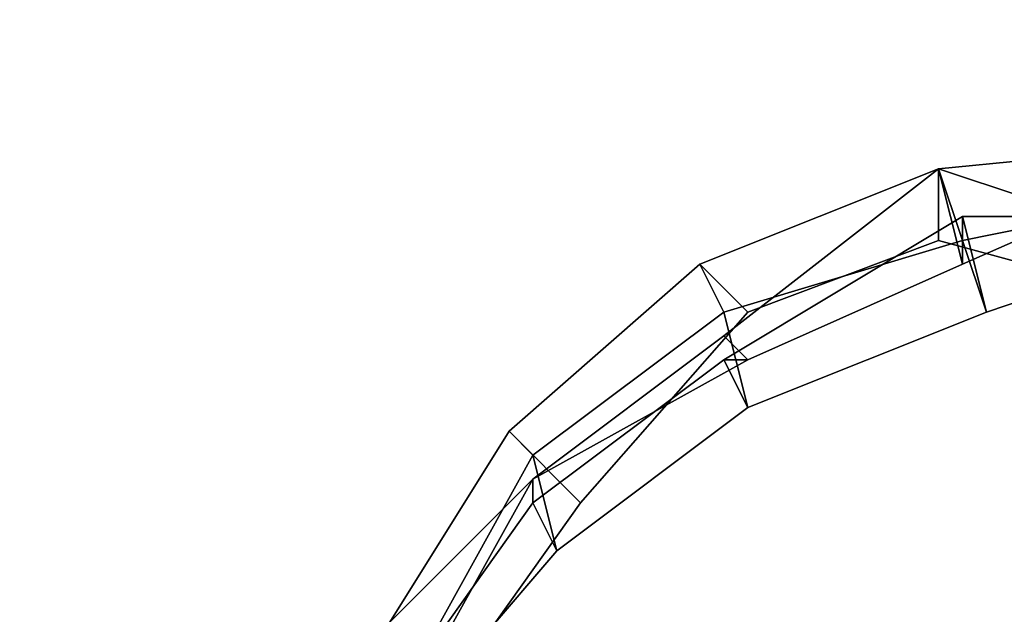
# Model space of a CAD drawing. Units: millimetres. Extents: x 51888 to 67016, y -9481 to 281.
# Drawn here: x 55273 to 55453, y -6616 to -6507 of the extents above; entities that cross this region are included whole.
import ezdxf

# ---------------------------------------------------------------- set-up
doc = ezdxf.new("R2010")
doc.units = ezdxf.units.MM
doc.layers.add('МАФЫ НАШИ', color=250, linetype='Continuous', lineweight=25)

msp = doc.modelspace()

# ---------------------------------------------------------------- linework, layer by layer
at = {"layer": 'МАФЫ НАШИ', "color": 18, "lineweight": 25}
for p, q in [((55440.79, -6534.62), (55484.37, -6530.26)), ((55484.37, -6530.26), (55440.79, -6534.62)), ((55440.79, -6534.62), (55484.37, -6530.26)), ((55484.37, -6530.26), (55440.79, -6534.62)), ((55397.21, -6552.05), (55440.79, -6534.62)), ((55440.79, -6534.62), (55397.21, -6552.05)), ((55397.21, -6552.05), (55440.79, -6534.62)), ((55440.79, -6534.62), (55397.21, -6552.05)), ((55401.57, -6565.12), (55440.79, -6534.62)), ((55440.79, -6534.62), (55401.57, -6565.12)), ((55401.57, -6565.12), (55440.79, -6534.62)), ((55440.79, -6534.62), (55401.57, -6565.12)), ((55440.79, -6534.62), (55445.15, -6552.05)), ((55445.15, -6552.05), (55440.79, -6534.62)), ((55445.15, -6547.69), (55440.79, -6534.62)), ((55440.79, -6534.62), (55493.09, -6552.05)), ((55440.79, -6534.62), (55445.15, -6547.69)), ((55440.79, -6534.62), (55440.79, -6547.69)), ((55493.09, -6552.05), (55440.79, -6534.62)), ((55440.79, -6547.69), (55440.79, -6534.62)), ((55440.79, -6534.62), (55445.15, -6552.05)), ((55445.15, -6552.05), (55440.79, -6534.62)), ((55445.15, -6547.69), (55440.79, -6534.62)), ((55440.79, -6534.62), (55493.09, -6552.05)), ((55440.79, -6534.62), (55445.15, -6547.69)), ((55440.79, -6534.62), (55440.79, -6547.69)), ((55493.09, -6552.05), (55440.79, -6534.62)), ((55440.79, -6547.69), (55440.79, -6534.62)), ((55445.15, -6552.05), (55484.37, -6534.62)), ((55484.37, -6534.62), (55445.15, -6552.05)), ((55445.15, -6552.05), (55484.37, -6534.62)), ((55484.37, -6534.62), (55445.15, -6552.05)), ((55445.15, -6547.69), (55488.73, -6538.97)), ((55488.73, -6538.97), (55445.15, -6547.69)), ((55445.15, -6547.69), (55488.73, -6538.97)), ((55488.73, -6538.97), (55445.15, -6547.69)), ((55401.57, -6569.47), (55445.15, -6543.33)), ((55445.15, -6543.33), (55401.57, -6569.47)), ((55401.57, -6569.47), (55445.15, -6543.33)), ((55445.15, -6543.33), (55401.57, -6569.47)), ((55445.15, -6552.05), (55445.15, -6543.33)), ((55445.15, -6543.33), (55488.73, -6543.33)), ((55445.15, -6543.33), (55445.15, -6552.05)), ((55488.73, -6543.33), (55445.15, -6543.33)), ((55445.15, -6543.33), (55449.51, -6560.76)), ((55449.51, -6560.76), (55445.15, -6543.33)), ((55445.15, -6552.05), (55445.15, -6543.33)), ((55445.15, -6543.33), (55488.73, -6543.33)), ((55445.15, -6543.33), (55445.15, -6552.05)), ((55488.73, -6543.33), (55445.15, -6543.33)), ((55445.15, -6543.33), (55449.51, -6560.76)), ((55449.51, -6560.76), (55445.15, -6543.33)), ((55401.57, -6560.76), (55445.15, -6547.69)), ((55445.15, -6547.69), (55401.57, -6560.76)), ((55401.57, -6560.76), (55445.15, -6547.69)), ((55445.15, -6547.69), (55401.57, -6560.76)), ((55440.79, -6547.69), (55405.93, -6560.76)), ((55405.93, -6560.76), (55440.79, -6547.69)), ((55440.79, -6547.69), (55405.93, -6560.76)), ((55405.93, -6560.76), (55440.79, -6547.69)), ((55488.73, -6560.76), (55440.79, -6547.69)), ((55440.79, -6547.69), (55488.73, -6560.76)), ((55488.73, -6560.76), (55440.79, -6547.69)), ((55440.79, -6547.69), (55488.73, -6560.76)), ((55449.51, -6560.76), (55445.15, -6547.69)), ((55445.15, -6547.69), (55449.51, -6560.76)), ((55449.51, -6560.76), (55445.15, -6547.69)), ((55445.15, -6547.69), (55449.51, -6560.76)), ((55449.51, -6560.76), (55488.73, -6547.69)), ((55488.73, -6547.69), (55449.51, -6560.76)), ((55449.51, -6560.76), (55488.73, -6547.69)), ((55488.73, -6547.69), (55449.51, -6560.76)), ((55362.35, -6582.54), (55397.21, -6552.05)), ((55397.21, -6552.05), (55362.35, -6582.54)), ((55362.35, -6582.54), (55397.21, -6552.05)), ((55397.21, -6552.05), (55362.35, -6582.54)), ((55401.57, -6560.76), (55397.21, -6552.05)), ((55397.21, -6552.05), (55401.57, -6560.76)), ((55397.21, -6552.05), (55405.93, -6560.76)), ((55405.93, -6560.76), (55397.21, -6552.05)), ((55401.57, -6560.76), (55397.21, -6552.05)), ((55397.21, -6552.05), (55401.57, -6560.76)), ((55397.21, -6552.05), (55405.93, -6560.76)), ((55405.93, -6560.76), (55397.21, -6552.05)), ((55405.93, -6569.47), (55445.15, -6552.05)), ((55445.15, -6552.05), (55405.93, -6569.47)), ((55405.93, -6569.47), (55445.15, -6552.05)), ((55445.15, -6552.05), (55405.93, -6569.47)), ((55366.71, -6586.9), (55401.57, -6560.76)), ((55401.57, -6560.76), (55366.71, -6586.9)), ((55366.71, -6586.9), (55401.57, -6560.76)), ((55401.57, -6560.76), (55366.71, -6586.9)), ((55405.93, -6560.76), (55375.42, -6595.62)), ((55375.42, -6595.62), (55405.93, -6560.76)), ((55405.93, -6560.76), (55375.42, -6595.62)), ((55375.42, -6595.62), (55405.93, -6560.76)), ((55405.93, -6578.19), (55401.57, -6560.76)), ((55401.57, -6560.76), (55405.93, -6578.19)), ((55405.93, -6578.19), (55401.57, -6560.76)), ((55401.57, -6560.76), (55405.93, -6578.19)), ((55405.93, -6578.19), (55449.51, -6560.76)), ((55449.51, -6560.76), (55405.93, -6578.19)), ((55405.93, -6578.19), (55449.51, -6560.76)), ((55449.51, -6560.76), (55405.93, -6578.19)), ((55366.71, -6591.26), (55401.57, -6565.12)), ((55401.57, -6565.12), (55366.71, -6591.26)), ((55366.71, -6591.26), (55401.57, -6565.12)), ((55401.57, -6565.12), (55366.71, -6591.26)), ((55401.57, -6565.12), (55405.93, -6569.47)), ((55405.93, -6569.47), (55401.57, -6565.12)), ((55401.57, -6565.12), (55405.93, -6569.47)), ((55405.93, -6569.47), (55401.57, -6565.12)), ((55366.71, -6591.26), (55405.93, -6569.47)), ((55405.93, -6569.47), (55366.71, -6591.26)), ((55366.71, -6595.62), (55401.57, -6569.47)), ((55401.57, -6569.47), (55366.71, -6595.62)), ((55366.71, -6591.26), (55405.93, -6569.47)), ((55405.93, -6569.47), (55366.71, -6591.26)), ((55366.71, -6595.62), (55401.57, -6569.47)), ((55401.57, -6569.47), (55366.71, -6595.62)), ((55405.93, -6569.47), (55401.57, -6569.47)), ((55401.57, -6569.47), (55405.93, -6569.47)), ((55401.57, -6569.47), (55405.93, -6578.19)), ((55405.93, -6578.19), (55401.57, -6569.47)), ((55405.93, -6569.47), (55401.57, -6569.47)), ((55401.57, -6569.47), (55405.93, -6569.47)), ((55401.57, -6569.47), (55405.93, -6578.19)), ((55405.93, -6578.19), (55401.57, -6569.47)), ((55371.06, -6604.33), (55405.93, -6578.19)), ((55405.93, -6578.19), (55371.06, -6604.33)), ((55371.06, -6604.33), (55405.93, -6578.19)), ((55405.93, -6578.19), (55371.06, -6604.33)), ((55340.56, -6617.4), (55362.35, -6582.54)), ((55362.35, -6582.54), (55340.56, -6617.4)), ((55340.56, -6617.4), (55362.35, -6582.54)), ((55362.35, -6582.54), (55340.56, -6617.4)), ((55366.71, -6586.9), (55362.35, -6582.54)), ((55362.35, -6582.54), (55366.71, -6586.9)), ((55362.35, -6582.54), (55375.42, -6595.62)), ((55375.42, -6595.62), (55362.35, -6582.54)), ((55366.71, -6586.9), (55362.35, -6582.54)), ((55362.35, -6582.54), (55366.71, -6586.9)), ((55362.35, -6582.54), (55375.42, -6595.62)), ((55375.42, -6595.62), (55362.35, -6582.54)), ((55344.91, -6626.12), (55366.71, -6586.9)), ((55366.71, -6586.9), (55344.91, -6626.12)), ((55344.91, -6626.12), (55366.71, -6586.9)), ((55366.71, -6586.9), (55344.91, -6626.12)), ((55371.06, -6604.33), (55366.71, -6586.9)), ((55366.71, -6586.9), (55371.06, -6604.33)), ((55371.06, -6604.33), (55366.71, -6586.9)), ((55366.71, -6586.9), (55371.06, -6604.33)), ((55340.56, -6617.4), (55366.71, -6591.26)), ((55366.71, -6591.26), (55340.56, -6617.4)), ((55340.56, -6617.4), (55366.71, -6591.26)), ((55366.71, -6591.26), (55340.56, -6617.4)), ((55344.91, -6630.47), (55366.71, -6591.26)), ((55366.71, -6591.26), (55344.91, -6630.47)), ((55344.91, -6630.47), (55366.71, -6591.26)), ((55366.71, -6591.26), (55344.91, -6630.47)), ((55366.71, -6591.26), (55366.71, -6595.62)), ((55366.71, -6595.62), (55366.71, -6591.26)), ((55366.71, -6591.26), (55366.71, -6595.62)), ((55366.71, -6595.62), (55366.71, -6591.26)), ((55344.91, -6626.12), (55366.71, -6595.62)), ((55366.71, -6595.62), (55344.91, -6626.12)), ((55344.91, -6626.12), (55366.71, -6595.62)), ((55366.71, -6595.62), (55344.91, -6626.12)), ((55375.42, -6595.62), (55353.63, -6626.12)), ((55353.63, -6626.12), (55375.42, -6595.62)), ((55375.42, -6595.62), (55353.63, -6626.12)), ((55353.63, -6626.12), (55375.42, -6595.62)), ((55366.71, -6595.62), (55371.06, -6604.33)), ((55371.06, -6604.33), (55366.71, -6595.62)), ((55366.71, -6595.62), (55371.06, -6604.33)), ((55371.06, -6604.33), (55366.71, -6595.62)), ((55344.91, -6634.83), (55371.06, -6604.33)), ((55371.06, -6604.33), (55344.91, -6634.83)), ((55344.91, -6634.83), (55371.06, -6604.33)), ((55371.06, -6604.33), (55344.91, -6634.83))]:
    msp.add_line(p, q, dxfattribs=at)
at = {"layer": 'МАФЫ НАШИ', "lineweight": 25}
msp.add_open_spline([(51887.79, -5048.87), (51926.06, -4731.92), (52013.95, -4004.1), (52565.14, -3095.05), (53600.07, -2764.77), (54141.64, -1863.31), (54168.31, -906.5), (54820.14, -461.06), (55759.87, -648.41), (55938.93, -1707.17), (56400.38, -3232.07), (58023.34, -1980.11), (57901.4, -537.19), (59049.39, -22.01), (59800.15, 286.42), (60512.73, 273.57), (61027.16, 90.45), (61380.37, -342.94), (61615.34, -840.47), (61806.32, -1527.87), (62319.81, -2045.51), (63168.45, -2913.32), (64359, -1781.58), (65670.07, -2073.77), (66187.84, -2677.44), (66466.14, -3276.03), (66164.11, -4002.11), (66625.46, -4853.13), (66942.67, -5637.98), (67051.26, -6510.11), (66799.79, -7372.79), (66169.3, -7921.12), (65571.47, -8117.73), (65068.78, -8173.82), (64506.34, -8089.71), (63919.57, -8050.78), (63374.16, -7826.02), (62894.43, -8341.46), (62830.4, -9078.23), (62101.79, -9296.35), (61366.74, -9153.18), (60743.44, -8597.87), (60409.3, -7853.95), (60219.54, -7214.66), (60307.13, -6581.84), (59819.77, -6000.92), (59088.89, -6333.07), (58794.08, -7054.17), (59028.87, -7627.55), (58886.4, -8166.9), (58749.87, -8771.54), (58072.42, -9161.77), (57451.09, -9378.09), (56754.99, -9436.43), (56163.06, -9490.63), (55525.96, -9211.58), (54765.68, -9066.77), (54185.79, -8478.8), (53633.3, -8090.65), (53574.71, -7539.16), (53359.55, -6827.33), (52520.26, -6479.27), (52058.76, -5863.13), (51893.04, -5382.68), (51889.11, -5133.31), (51887.79, -5048.87)], degree=3, knots=[0, 0, 0, 0, 957.132634, 2197.935818, 2873.669997, 4095.068855, 5064.643014, 5515.117624, 6289.338953, 7433.953581, 8564.791451, 9954.759877, 11518.648663, 12492.605193, 13345.715116, 13968.712435, 14580.771678, 14894.968891, 15610.374564, 16222.476783, 16972.401615, 17816.117752, 19378.66798, 20714.451417, 21356.367022, 21713.133802, 22629.75997, 23425.865234, 24467.897402, 25179.830691, 26006.509474, 27049.706074, 27515.653627, 27874.084925, 28551.431525, 29187.976753, 29685.972843, 30098.788853, 31046.645729, 31656.66879, 32082.9611, 33274.790678, 33930.356797, 34524.3887, 35236.769788, 35786.72475, 36386.239721, 37231.828355, 37879.408795, 38115.011956, 38885.313799, 39624.840986, 40301.635882, 40855.825882, 41713.584757, 42007.070613, 42921.019296, 43944.223985, 44461.106544, 44801.770471, 45545.127031, 46557.665502, 47302.243758, 47793.411842, 48044.90956, 48044.90956, 48044.90956, 48044.90956], dxfattribs=at)

doc.saveas('drawing.dxf')
